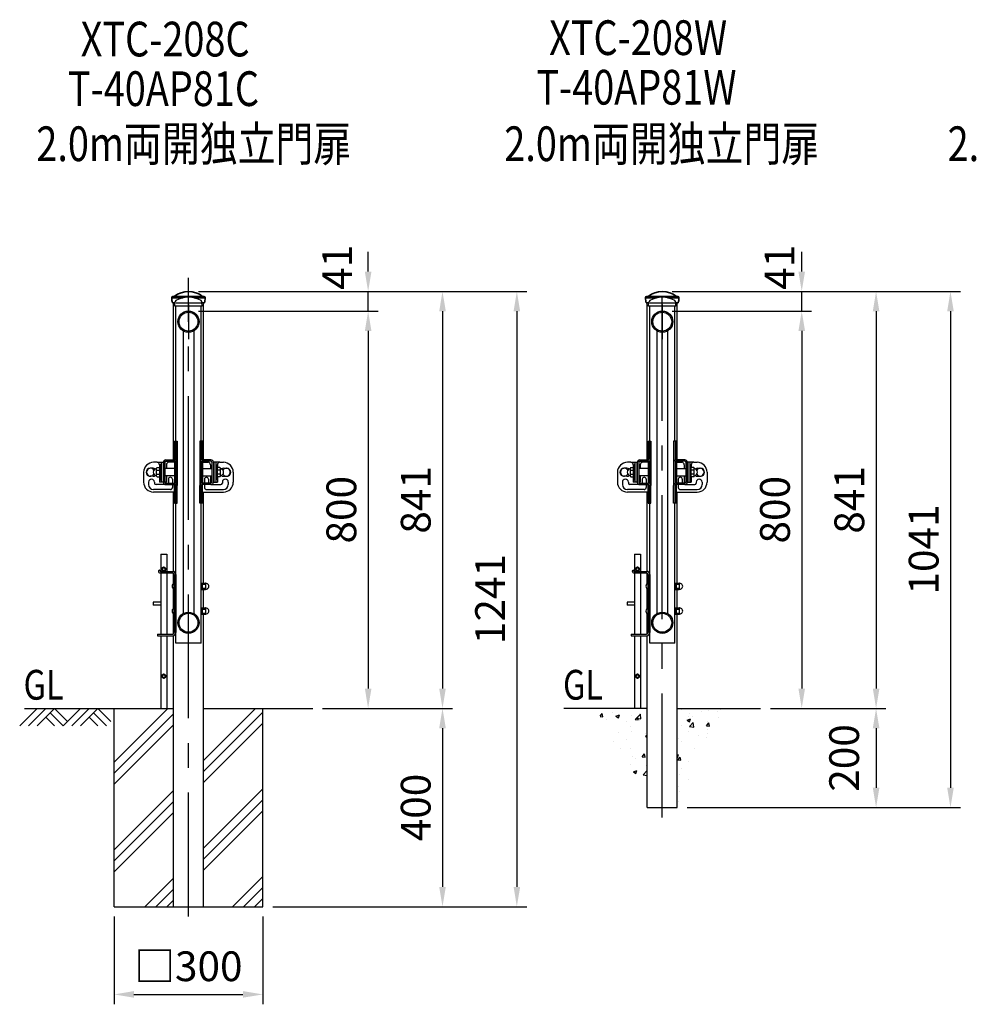
# Model space of a CAD drawing. Units: millimetres. Extents: x 151 to 7380, y 104 to 5320.
# Drawn here: x 3529 to 5449, y 2542 to 4528 of the extents above; entities that cross this region are included whole.
import ezdxf

# ---------------------------------------------------------------- set-up
doc = ezdxf.new("R2010")
doc.units = ezdxf.units.MM
doc.header["$LTSCALE"] = 200
doc.header["$PDMODE"] = 33
doc.header["$PDSIZE"] = 5
doc.linetypes.add('CENTER', pattern=[2, 1.25, -0.25, 0.25, -0.25])
for name, color, linetype in [('CENTER', 3, 'CENTER'), ('HATCH', 2, 'Continuous'), ('MOJI', 6, 'Continuous'), ('SJC', 1, 'Continuous'), ('SJC2', 7, 'Continuous'), ('SUNPOU', 4, 'Continuous')]:
    doc.layers.add(name, color=color, linetype=linetype)
doc.layers.add('太線', color=7, linetype='Continuous', lineweight=35)
doc.styles.add('EXT08', font='ROMANS', dxfattribs={"width": 0.8, "bigfont": 'EXTFONT'})
doc.styles.get("Standard").update_dxf_attribs({"font": 'arial.ttf'})
doc.dimstyles.new('SJC', dxfattribs={"dimtxt": 0.18, "dimasz": 0.18, "dimexe": 0.18, "dimexo": 0.0625, "dimgap": 0.09, "dimtad": 0, "dimtih": 1, "dimtoh": 1, "dimdec": 4, "dimzin": 0, "dimdsep": 46, "dimtxsty": 'Standard', "dimcen": 0.09, "dimadec": 0, "dimazin": 0, "dimtfac": 1, "dimtdec": 4, "dimtofl": 0, "dimtmove": 0, "dimatfit": 3, "dimfxl": 1, "dimtolj": 1, "dimtzin": 0, "dimarcsym": 0})

# ---------------------------------------------------------------- blocks, each defined once
blk = doc.blocks.new('*D22')
at = {"layer": 'DEFPOINTS', "color": 0}
for p in [(3719.8, 2738.6), (4019.8, 2738.6), (4019.8, 2561.6)]:
    blk.add_point(p, dxfattribs=at)
at = {"layer": 'SUNPOU', "lineweight": -2}
for p, q in [((3719.8, 2718.6), (3719.8, 2541.6)), ((4019.8, 2718.6), (4019.8, 2541.6)), ((3759.8, 2561.6), (3979.8, 2561.6))]:
    blk.add_line(p, q, dxfattribs=at)
at = {"layer": 'SUNPOU'}
for points in [[(3759.8, 2568.3), (3759.8, 2555), (3719.8, 2561.6)], [(3979.8, 2555), (3979.8, 2568.3), (4019.8, 2561.6)]]:
    blk.add_solid(points, dxfattribs=at)
at = {"layer": 'SUNPOU', "insert": (3869.8, 2618.4), "char_height": 60, "attachment_point": 5, "style": 'EXT08'}
blk.add_mtext('\\A1;□300', dxfattribs=at)
blk = doc.blocks.new('B0070019')
at = {"layer": 'HATCH'}
for p, q in [((-157.5, -35), (-122.5, 0)), ((-140, -35), (-105, 0)), ((-122.5, -35), (-87.5, 0)), ((-61.25, -26.25), (-87.5, 0)), ((-70, -35), (-35, 0)), ((-52.5, -35), (-17.5, 0)), ((-35, -35), (0, 0)), ((26.25, -26.25), (0, 0)), ((-87.5, -35), (-105, -17.5)), ((-70, -35), (-96.25, -8.75)), ((0, -35), (-17.5, -17.5)), ((17.5, -35), (-8.75, -8.75))]:
    blk.add_line(p, q, dxfattribs=at)
blk = doc.blocks.new('*D23')
at = {"layer": 'DEFPOINTS', "color": 0}
for p in [(3869.8, 3939.9), (4120.4, 3138.6), (4232.2, 3138.6)]:
    blk.add_point(p, dxfattribs=at)
at = {"layer": 'SUNPOU', "color": 0, "lineweight": -2}
for p, q in [((3889.8, 3939.9), (4252.2, 3939.9)), ((4232.2, 3899.9), (4232.2, 3178.6)), ((4140.4, 3138.6), (4252.2, 3138.6))]:
    blk.add_line(p, q, dxfattribs=at)
at = {"layer": 'SUNPOU', "color": 0}
for points in [[(4238.9, 3899.9), (4225.6, 3899.9), (4232.2, 3939.9)], [(4225.6, 3178.6), (4238.9, 3178.6), (4232.2, 3138.6)]]:
    blk.add_solid(points, dxfattribs=at)
at = {"layer": 'SUNPOU', "color": 0, "insert": (4178.2, 3539.3), "char_height": 60, "attachment_point": 5, "rotation": 90, "style": 'EXT08'}
blk.add_mtext('\\A1;800', dxfattribs=at)
blk = doc.blocks.new('*D24')
at = {"layer": 'DEFPOINTS', "color": 0}
for p in [(4120.4, 3138.6), (4019.8, 2738.6), (4382.2, 2738.6)]:
    blk.add_point(p, dxfattribs=at)
at = {"layer": 'SUNPOU', "color": 0, "lineweight": -2}
for p, q in [((4382.2, 3098.6), (4382.2, 2778.6)), ((4039.8, 2738.6), (4402.2, 2738.6))]:
    blk.add_line(p, q, dxfattribs=at)
at = {"layer": 'SUNPOU', "color": 0}
for points in [[(4388.9, 3098.6), (4375.6, 3098.6), (4382.2, 3138.6)], [(4375.6, 2778.6), (4388.9, 2778.6), (4382.2, 2738.6)]]:
    blk.add_solid(points, dxfattribs=at)
at = {"layer": 'SUNPOU', "color": 0, "insert": (4328.2, 2938.6), "char_height": 60, "attachment_point": 5, "rotation": 90, "style": 'EXT08'}
blk.add_mtext('\\A1;400', dxfattribs=at)
blk = doc.blocks.new('*D25')
at = {"layer": 'DEFPOINTS', "color": 0}
for p in [(3869.8, 3979.6), (4019.8, 2738.6), (4532.2, 2738.6)]:
    blk.add_point(p, dxfattribs=at)
at = {"layer": 'SUNPOU', "color": 0, "lineweight": -2}
for p, q in [((3889.8, 3979.6), (4552.2, 3979.6)), ((4532.2, 3939.6), (4532.2, 2778.6)), ((4039.8, 2738.6), (4552.2, 2738.6))]:
    blk.add_line(p, q, dxfattribs=at)
at = {"layer": 'SUNPOU', "color": 0}
for points in [[(4538.9, 3939.6), (4525.6, 3939.6), (4532.2, 3979.6)], [(4525.6, 2778.6), (4538.9, 2778.6), (4532.2, 2738.6)]]:
    blk.add_solid(points, dxfattribs=at)
at = {"layer": 'SUNPOU', "color": 0, "insert": (4478.2, 3359.1), "char_height": 60, "attachment_point": 5, "rotation": 90, "style": 'EXT08'}
blk.add_mtext('\\A1;1241', dxfattribs=at)
blk = doc.blocks.new('*D26')
at = {"layer": 'DEFPOINTS', "color": 0}
for p in [(4825.5, 3939.9), (5024, 3138.6), (5106.8, 3138.6)]:
    blk.add_point(p, dxfattribs=at)
at = {"layer": 'SUNPOU', "color": 0, "lineweight": -2}
for p, q in [((4845.5, 3939.9), (5126.8, 3939.9)), ((5106.8, 3899.9), (5106.8, 3178.6)), ((5044, 3138.6), (5126.8, 3138.6))]:
    blk.add_line(p, q, dxfattribs=at)
at = {"layer": 'SUNPOU', "color": 0}
for points in [[(5113.5, 3899.9), (5100.2, 3899.9), (5106.8, 3939.9)], [(5100.2, 3178.6), (5113.5, 3178.6), (5106.8, 3138.6)]]:
    blk.add_solid(points, dxfattribs=at)
at = {"layer": 'SUNPOU', "color": 0, "insert": (5052.8, 3539.3), "char_height": 60, "attachment_point": 5, "rotation": 90, "style": 'EXT08'}
blk.add_mtext('\\A1;800', dxfattribs=at)
blk = doc.blocks.new('*D27')
at = {"layer": 'DEFPOINTS', "color": 0}
for p in [(5024, 3138.6), (4855.8, 2938.6), (5256.8, 2938.6)]:
    blk.add_point(p, dxfattribs=at)
at = {"layer": 'SUNPOU', "color": 0, "lineweight": -2}
for p, q in [((5256.8, 3098.6), (5256.8, 2978.6)), ((4875.8, 2938.6), (5276.8, 2938.6))]:
    blk.add_line(p, q, dxfattribs=at)
at = {"layer": 'SUNPOU', "color": 0}
for points in [[(5263.5, 3098.6), (5250.2, 3098.6), (5256.8, 3138.6)], [(5250.2, 2978.6), (5263.5, 2978.6), (5256.8, 2938.6)]]:
    blk.add_solid(points, dxfattribs=at)
at = {"layer": 'SUNPOU', "color": 0, "insert": (5192.4, 3038.6), "char_height": 60, "attachment_point": 5, "rotation": 90, "style": 'EXT08'}
blk.add_mtext('\\A1;200', dxfattribs=at)
blk = doc.blocks.new('*D28')
at = {"layer": 'DEFPOINTS', "color": 0}
for p in [(4825.5, 3979.6), (4855.8, 2938.6), (5406.8, 2938.6)]:
    blk.add_point(p, dxfattribs=at)
at = {"layer": 'SUNPOU', "color": 0, "lineweight": -2}
for p, q in [((4845.5, 3979.6), (5426.8, 3979.6)), ((5406.8, 3939.6), (5406.8, 2978.6)), ((4875.8, 2938.6), (5426.8, 2938.6))]:
    blk.add_line(p, q, dxfattribs=at)
at = {"layer": 'SUNPOU', "color": 0}
for points in [[(5413.5, 3939.6), (5400.2, 3939.6), (5406.8, 3979.6)], [(5400.2, 2978.6), (5413.5, 2978.6), (5406.8, 2938.6)]]:
    blk.add_solid(points, dxfattribs=at)
at = {"layer": 'SUNPOU', "color": 0, "insert": (5352.8, 3459.1), "char_height": 60, "attachment_point": 5, "rotation": 90, "style": 'EXT08'}
blk.add_mtext('\\A1;1041', dxfattribs=at)
blk = doc.blocks.new('*D32')
at = {"layer": 'DEFPOINTS', "color": 0}
for p in [(3869.8, 3979.6), (4120.4, 3138.6), (4382.2, 3138.6)]:
    blk.add_point(p, dxfattribs=at)
at = {"layer": 'SUNPOU', "color": 0, "lineweight": -2}
for p, q in [((3889.8, 3979.6), (4402.2, 3979.6)), ((4382.2, 3939.6), (4382.2, 3178.6)), ((4140.4, 3138.6), (4402.2, 3138.6))]:
    blk.add_line(p, q, dxfattribs=at)
at = {"layer": 'SUNPOU', "color": 0}
for points in [[(4388.9, 3939.6), (4375.6, 3939.6), (4382.2, 3979.6)], [(4375.6, 3178.6), (4388.9, 3178.6), (4382.2, 3138.6)]]:
    blk.add_solid(points, dxfattribs=at)
at = {"layer": 'SUNPOU', "color": 0, "insert": (4328.2, 3559.1), "char_height": 60, "attachment_point": 5, "rotation": 90, "style": 'EXT08'}
blk.add_mtext('\\A1;841', dxfattribs=at)
blk = doc.blocks.new('*D35')
at = {"layer": 'DEFPOINTS', "color": 0}
for p in [(3869.8, 3979.6), (4232.2, 3979.6), (3869.8, 3939.9)]:
    blk.add_point(p, dxfattribs=at)
at = {"layer": 'SUNPOU', "color": 0, "lineweight": -2}
for p, q in [((4232.2, 4019.6), (4232.2, 4059.6)), ((3889.8, 3979.6), (4252.2, 3979.6)), ((4232.2, 3939.9), (4232.2, 3979.6)), ((3889.8, 3939.9), (4252.2, 3939.9)), ((4232.2, 3899.9), (4232.2, 3859.9))]:
    blk.add_line(p, q, dxfattribs=at)
at = {"layer": 'SUNPOU', "color": 0}
for points in [[(4225.6, 4019.6), (4238.9, 4019.6), (4232.2, 3979.6)], [(4238.9, 3899.9), (4225.6, 3899.9), (4232.2, 3939.9)]]:
    blk.add_solid(points, dxfattribs=at)
at = {"layer": 'SUNPOU', "color": 0, "insert": (4169.8, 4028.2), "char_height": 60, "attachment_point": 5, "rotation": 90, "style": 'EXT08'}
blk.add_mtext('\\A1;41', dxfattribs=at)
blk = doc.blocks.new('*D36')
at = {"layer": 'DEFPOINTS', "color": 0}
for p in [(4825.5, 3979.6), (5076.1, 3138.6), (5256.8, 3138.6)]:
    blk.add_point(p, dxfattribs=at)
at = {"layer": 'SUNPOU', "color": 0, "lineweight": -2}
for p, q in [((4845.5, 3979.6), (5276.8, 3979.6)), ((5256.8, 3939.6), (5256.8, 3178.6)), ((5096.1, 3138.6), (5276.8, 3138.6))]:
    blk.add_line(p, q, dxfattribs=at)
at = {"layer": 'SUNPOU', "color": 0}
for points in [[(5263.5, 3939.6), (5250.2, 3939.6), (5256.8, 3979.6)], [(5250.2, 3178.6), (5263.5, 3178.6), (5256.8, 3138.6)]]:
    blk.add_solid(points, dxfattribs=at)
at = {"layer": 'SUNPOU', "color": 0, "insert": (5202.8, 3559.1), "char_height": 60, "attachment_point": 5, "rotation": 90, "style": 'EXT08'}
blk.add_mtext('\\A1;841', dxfattribs=at)
blk = doc.blocks.new('*D37')
at = {"layer": 'DEFPOINTS', "color": 0}
for p in [(4825.5, 3979.6), (5106.8, 3979.6), (4825.5, 3939.9)]:
    blk.add_point(p, dxfattribs=at)
at = {"layer": 'SUNPOU', "color": 0, "lineweight": -2}
for p, q in [((5106.8, 4019.6), (5106.8, 4059.6)), ((4845.5, 3979.6), (5126.8, 3979.6)), ((5106.8, 3939.9), (5106.8, 3979.6)), ((4845.5, 3939.9), (5126.8, 3939.9)), ((5106.8, 3899.9), (5106.8, 3859.9))]:
    blk.add_line(p, q, dxfattribs=at)
at = {"layer": 'SUNPOU', "color": 0}
for points in [[(5100.2, 4019.6), (5113.5, 4019.6), (5106.8, 3979.6)], [(5113.5, 3899.9), (5100.2, 3899.9), (5106.8, 3939.9)]]:
    blk.add_solid(points, dxfattribs=at)
at = {"layer": 'SUNPOU', "color": 0, "insert": (5061.8, 4028.2), "char_height": 60, "attachment_point": 5, "rotation": 90, "style": 'EXT08'}
blk.add_mtext('\\A1;41', dxfattribs=at)

msp = doc.modelspace()

# ---------------------------------------------------------------- hatches: boundary and pattern name
at = {"layer": 'HATCH'}
h = msp.add_hatch(dxfattribs=at)
h.set_pattern_fill('PLAST', color=256, scale=500, angle=45, style=0)
h.set_pattern_definition([(45, (9e-13, 503.39), (-88.3883, 88.3883), []), (45, (-11.05, 514.44), (-88.3883, 88.3883), []), (45, (-22.1, 525.48), (-88.3883, 88.3883), [])])
h.paths.add_polyline_path([(3900.025, 3138.6), (3900.025, 2738.6), (4019.775, 2738.6), (4019.775, 3138.6)])
h.paths.add_polyline_path([(3839.525, 2738.6), (3839.525, 3138.6), (3719.775, 3138.6), (3719.775, 2738.6)])
h = msp.add_hatch(dxfattribs=at)
h.set_pattern_fill('AR-CONC', color=256, scale=10, style=0)
h.set_pattern_definition([(50, (275.176, 327.16), (71.726, -6.2752), [7.5, -82.5]), (355, (275.176, 327.16), (-13.8751, 75.2192), [6, -66]), (100.4514, (281.15, 326.636), (57.8509, 68.94395), [6.374, -70.1142]), (46.1842, (275.18, 347.16), (106.7241, -16.5519), [11.25, -123.75]), (96.6356, (284.07, 345.78), (93.4663, 97.4118), [9.561, -105.1713]), (351.1842, (275.18, 347.16), (93.4662, 97.4119), [9, -99]), (21, (285.176, 342.16), (59.6907, -40.2619), [7.5, -82.5]), (326, (285.176, 342.16), (24.3315, 72.515), [6, -66]), (71.4514, (290.15, 338.804), (84.0223, 32.25305), [6.374, -70.1142]), (37.5, (275.176, 327.16), (1.21599, 33.28939), [0, -65.2, 0, -67, 0, -66.25]), (7.5, (275.176, 327.16), (26.30695, 39.44117), [0, -38.2, 0, -63.7, 0, -25.25]), (327.5, (252.876, 327.16), (53.38224, -2.25549), [0, -25, 0, -78, 0, -103.5]), (317.5, (242.876, 327.16), (58.3186, 10.0105), [0, -32.5, 0, -51.8, 0, -73.5])])
h.paths.add_polyline_path([(4795.26, 3138.6), (4691.926, 3138.6), (4795.26, 2938.6)])
h.paths.add_polyline_path([(4957.041, 3138.6), (4855.76, 3138.6), (4855.76, 2938.6)])

# ---------------------------------------------------------------- linework, layer by layer
at = {"layer": 'CENTER'}
for p, q in [((3869.775, 2718.6), (3869.775, 4007.378)), ((4825.51, 2918.6), (4825.51, 4007.378)), ((3869.775, 3953.6), (3869.775, 3883.6)), ((4825.51, 3953.6), (4825.51, 3883.6))]:
    msp.add_line(p, q, dxfattribs=at)
at = {"layer": 'MOJI'}
for p, q in [((3819.875, 3423.641), (3816.375, 3421.621)), ((3816.375, 3421.621), (3816.375, 3417.579)), ((3819.875, 3415.559), (3816.375, 3417.579)), ((3819.875, 3423.641), (3823.375, 3421.621)), ((3819.875, 3415.559), (3823.375, 3417.579)), ((3823.375, 3421.621), (3823.375, 3417.579)), ((4775.61, 3423.641), (4772.11, 3421.621)), ((4772.11, 3421.621), (4772.11, 3417.579)), ((4775.61, 3415.559), (4772.11, 3417.579)), ((4775.61, 3423.641), (4779.11, 3421.621)), ((4775.61, 3415.559), (4779.11, 3417.579)), ((4779.11, 3421.621), (4779.11, 3417.579)), ((3841.175, 3377.95), (3841.175, 3391.95)), ((3895.175, 3391.45), (3903.875, 3391.45)), ((3895.175, 3378.45), (3895.175, 3391.45)), ((3895.175, 3378.45), (3903.875, 3378.45)), ((3896.775, 3378.45), (3896.775, 3391.45)), ((3898.375, 3378.45), (3898.375, 3391.45)), ((3898.375, 3388.95), (3904.875, 3388.95)), ((3898.375, 3380.95), (3904.875, 3380.95)), ((3904.875, 3379.2), (3904.875, 3390.7)), ((4796.91, 3377.95), (4796.91, 3391.95)), ((4850.91, 3391.45), (4859.61, 3391.45)), ((4850.91, 3378.45), (4850.91, 3391.45)), ((4850.91, 3378.45), (4859.61, 3378.45)), ((4852.51, 3378.45), (4852.51, 3391.45)), ((4854.11, 3378.45), (4854.11, 3391.45)), ((4854.11, 3388.95), (4860.61, 3388.95)), ((4854.11, 3380.95), (4860.61, 3380.95)), ((4860.61, 3379.2), (4860.61, 3390.7)), ((3841.175, 3327.95), (3841.175, 3341.95)), ((3895.175, 3341.45), (3903.875, 3341.45)), ((3895.175, 3328.45), (3895.175, 3341.45)), ((3896.775, 3328.45), (3896.775, 3341.45)), ((3898.375, 3328.45), (3898.375, 3341.45)), ((3898.375, 3338.95), (3904.875, 3338.95)), ((3904.875, 3329.2), (3904.875, 3340.7)), ((4796.91, 3327.95), (4796.91, 3341.95)), ((4850.91, 3341.45), (4859.61, 3341.45)), ((4850.91, 3328.45), (4850.91, 3341.45)), ((4852.51, 3328.45), (4852.51, 3341.45)), ((4854.11, 3328.45), (4854.11, 3341.45)), ((4854.11, 3338.95), (4860.61, 3338.95)), ((4860.61, 3329.2), (4860.61, 3340.7)), ((3895.175, 3328.45), (3903.875, 3328.45)), ((3898.375, 3330.95), (3904.875, 3330.95)), ((4850.91, 3328.45), (4859.61, 3328.45)), ((4854.11, 3330.95), (4860.61, 3330.95)), ((3819.875, 3207.641), (3816.375, 3205.621)), ((3816.375, 3205.621), (3816.375, 3201.579)), ((3819.875, 3199.559), (3816.375, 3201.579)), ((3819.875, 3207.641), (3823.375, 3205.621)), ((3819.875, 3199.559), (3823.375, 3201.579)), ((3823.375, 3205.621), (3823.375, 3201.579)), ((4775.61, 3207.641), (4772.11, 3205.621)), ((4772.11, 3205.621), (4772.11, 3201.579)), ((4775.61, 3199.559), (4772.11, 3201.579)), ((4775.61, 3207.641), (4779.11, 3205.621)), ((4775.61, 3199.559), (4779.11, 3201.579)), ((4779.11, 3205.621), (4779.11, 3201.579))]:
    msp.add_line(p, q, dxfattribs=at)
for centre in [(3819.875, 3419.6), (4775.61, 3419.6), (3819.875, 3203.6), (4775.61, 3203.6)]:
    msp.add_circle(centre, 2.8, dxfattribs=at)
for centre, radius, start, end in [((3819.875, 3419.6), 4, 151.044976, 208.955024), ((3819.875, 3419.6), 3.8, 157.080458, 202.919542), ((3819.875, 3419.6), 4, 91.044976, 148.955024), ((3819.875, 3419.6), 4, 211.044976, 268.955024), ((3819.875, 3419.6), 3.8, 97.080458, 142.919542), ((3819.875, 3419.6), 3.8, 217.080458, 262.919542), ((3819.875, 3419.6), 4, 31.044976, 88.955024), ((3819.875, 3419.6), 4, 271.044976, 328.955024), ((3819.875, 3419.6), 3.8, 37.080458, 82.919542), ((3819.875, 3419.6), 3.8, 277.080458, 322.919542), ((3819.875, 3419.6), 4, 331.044976, 28.955024), ((3819.875, 3419.6), 3.8, 337.080458, 22.919542), ((4775.61, 3419.6), 4, 151.044976, 208.955024), ((4775.61, 3419.6), 3.8, 157.080458, 202.919542), ((4775.61, 3419.6), 4, 91.044976, 148.955024), ((4775.61, 3419.6), 4, 211.044976, 268.955024), ((4775.61, 3419.6), 3.8, 97.080458, 142.919542), ((4775.61, 3419.6), 3.8, 217.080458, 262.919542), ((4775.61, 3419.6), 4, 31.044976, 88.955024), ((4775.61, 3419.6), 4, 271.044976, 328.955024), ((4775.61, 3419.6), 3.8, 37.080458, 82.919542), ((4775.61, 3419.6), 3.8, 277.080458, 322.919542), ((4775.61, 3419.6), 4, 331.044976, 28.955024), ((4775.61, 3419.6), 3.8, 337.080458, 22.919542), ((3844.819, 3384.95), 7.891, 117.496288, 242.503712), ((3903.875, 3390.45), 1, 0, 90), ((3903.875, 3379.45), 1, 270, 0), ((3905.198, 3384.95), 5.759, 266.789392, 93.210608), ((4800.553, 3384.95), 7.891, 117.496288, 242.503712), ((4859.61, 3390.45), 1, 0, 90), ((4859.61, 3379.45), 1, 270, 0), ((4860.932, 3384.95), 5.759, 266.789392, 93.210608), ((3844.819, 3334.95), 7.891, 117.496288, 242.503712), ((3903.875, 3340.45), 1, 0, 90), ((3905.198, 3334.95), 5.759, 266.789392, 93.210608), ((4800.553, 3334.95), 7.891, 117.496288, 242.503712), ((4859.61, 3340.45), 1, 0, 90), ((4860.932, 3334.95), 5.759, 266.789392, 93.210608), ((3903.875, 3329.45), 1, 270, 0), ((4859.61, 3329.45), 1, 270, 0), ((3819.875, 3203.6), 4, 151.044976, 208.955024), ((3819.875, 3203.6), 3.8, 157.080458, 202.919542), ((3819.875, 3203.6), 4, 91.044976, 148.955024), ((3819.875, 3203.6), 4, 211.044976, 268.955024), ((3819.875, 3203.6), 3.8, 97.080458, 142.919542), ((3819.875, 3203.6), 3.8, 217.080458, 262.919542), ((3819.875, 3203.6), 4, 31.044976, 88.955024), ((3819.875, 3203.6), 4, 271.044976, 328.955024), ((3819.875, 3203.6), 3.8, 37.080458, 82.919542), ((3819.875, 3203.6), 3.8, 277.080458, 322.919542), ((3819.875, 3203.6), 4, 331.044976, 28.955024), ((3819.875, 3203.6), 3.8, 337.080458, 22.919542), ((4775.61, 3203.6), 4, 151.044976, 208.955024), ((4775.61, 3203.6), 3.8, 157.080458, 202.919542), ((4775.61, 3203.6), 4, 91.044976, 148.955024), ((4775.61, 3203.6), 4, 211.044976, 268.955024), ((4775.61, 3203.6), 3.8, 97.080458, 142.919542), ((4775.61, 3203.6), 3.8, 217.080458, 262.919542), ((4775.61, 3203.6), 4, 31.044976, 88.955024), ((4775.61, 3203.6), 4, 271.044976, 328.955024), ((4775.61, 3203.6), 3.8, 37.080458, 82.919542), ((4775.61, 3203.6), 3.8, 277.080458, 322.919542), ((4775.61, 3203.6), 4, 331.044976, 28.955024), ((4775.61, 3203.6), 3.8, 337.080458, 22.919542)]:
    msp.add_arc(centre, radius, start, end, dxfattribs=at)
at = {"layer": 'SJC'}
for p, q in [((3839.525, 3639.95), (3839.525, 3956.6)), ((3900.025, 3639.95), (3900.025, 3956.6)), ((4795.26, 3639.95), (4795.26, 3956.6)), ((4855.76, 3639.95), (4855.76, 3956.6)), ((3844.38, 3677.45), (3844.38, 3949.95)), ((3895.18, 3677.45), (3895.18, 3949.95)), ((4800.114, 3677.45), (4800.114, 3949.95)), ((4850.914, 3677.45), (4850.914, 3949.95)), ((3858.93, 3900.212), (3858.93, 3329.687)), ((3880.63, 3900.212), (3880.63, 3329.687)), ((4814.664, 3900.212), (4814.664, 3329.687)), ((4836.364, 3900.212), (4836.364, 3329.687)), ((3841.375, 3677.45), (3846.788, 3677.45)), ((3841.375, 3677.45), (3841.375, 3639.95)), ((3844.077, 3677.45), (3844.077, 3641.95)), ((3846.788, 3677.45), (3846.788, 3641.95)), ((3892.763, 3677.45), (3892.763, 3641.95)), ((3898.175, 3677.45), (3892.763, 3677.45)), ((3895.473, 3677.45), (3895.473, 3641.95)), ((3898.175, 3677.45), (3898.175, 3639.95)), ((4797.11, 3677.45), (4802.522, 3677.45)), ((4797.11, 3677.45), (4797.11, 3639.95)), ((4799.811, 3677.45), (4799.811, 3641.95)), ((4802.522, 3677.45), (4802.522, 3641.95)), ((4848.497, 3677.45), (4848.497, 3641.95)), ((4853.91, 3677.45), (4848.497, 3677.45)), ((4851.208, 3677.45), (4851.208, 3641.95)), ((4853.91, 3677.45), (4853.91, 3639.95)), ((3806.375, 3634.95), (3799.375, 3634.95)), ((3806.375, 3634.95), (3818.475, 3634.95)), ((3814.475, 3634.95), (3814.475, 3594.95)), ((3818.475, 3634.95), (3818.475, 3594.95)), ((3819.375, 3634.95), (3819.375, 3594.95)), ((3822.375, 3634.95), (3822.375, 3594.95)), ((3824.375, 3639.95), (3842.077, 3639.95)), ((3824.375, 3636.95), (3841.788, 3636.95)), ((3841.375, 3634.95), (3830.375, 3634.95)), ((3841.375, 3636.95), (3841.375, 3592.95)), ((3844.077, 3637.505), (3844.077, 3592.395)), ((3846.788, 3641.951), (3846.788, 3587.949)), ((3892.763, 3641.951), (3892.763, 3587.949)), ((3895.473, 3637.505), (3895.473, 3592.395)), ((3915.175, 3639.95), (3897.473, 3639.95)), ((3915.175, 3636.95), (3897.763, 3636.95)), ((3898.175, 3636.95), (3898.175, 3592.95)), ((3898.175, 3634.95), (3909.175, 3634.95)), ((3917.175, 3634.95), (3917.175, 3594.95)), ((3920.175, 3634.95), (3920.175, 3594.95)), ((3933.175, 3634.95), (3921.075, 3634.95)), ((3921.075, 3634.95), (3921.075, 3594.95)), ((3925.075, 3634.95), (3925.075, 3594.95)), ((3933.175, 3634.95), (3940.175, 3634.95)), ((4762.11, 3634.95), (4755.11, 3634.95)), ((4762.11, 3634.95), (4774.21, 3634.95)), ((4770.21, 3634.95), (4770.21, 3594.95)), ((4774.21, 3634.95), (4774.21, 3594.95)), ((4775.11, 3634.95), (4775.11, 3594.95)), ((4778.11, 3634.95), (4778.11, 3594.95)), ((4780.11, 3639.95), (4797.811, 3639.95)), ((4780.11, 3636.95), (4797.522, 3636.95)), ((4797.11, 3634.95), (4786.11, 3634.95)), ((4797.11, 3636.95), (4797.11, 3592.95)), ((4799.811, 3637.505), (4799.811, 3592.395)), ((4802.522, 3641.951), (4802.522, 3587.949)), ((4848.497, 3641.951), (4848.497, 3587.949)), ((4851.208, 3637.505), (4851.208, 3592.395)), ((4870.91, 3639.95), (4853.208, 3639.95)), ((4870.91, 3636.95), (4853.497, 3636.95)), ((4853.91, 3636.95), (4853.91, 3592.95)), ((4853.91, 3634.95), (4864.91, 3634.95)), ((4872.91, 3634.95), (4872.91, 3594.95)), ((4875.91, 3634.95), (4875.91, 3594.95)), ((4888.91, 3634.95), (4876.81, 3634.95)), ((4876.81, 3634.95), (4876.81, 3594.95)), ((4880.81, 3634.95), (4880.81, 3594.95)), ((4888.91, 3634.95), (4895.91, 3634.95)), ((3779.375, 3614.95), (3779.375, 3594.95)), ((3784.375, 3614.95), (3784.375, 3614.95)), ((3798.375, 3622.95), (3792.375, 3622.95)), ((3811.375, 3629.95), (3811.375, 3624.19)), ((3825.375, 3629.95), (3825.375, 3622.45)), ((3914.175, 3629.95), (3914.175, 3622.45)), ((3928.175, 3629.95), (3928.175, 3624.19)), ((3941.175, 3622.95), (3947.175, 3622.95)), ((3955.175, 3614.95), (3955.175, 3614.95)), ((3960.175, 3614.95), (3960.175, 3594.95)), ((4735.11, 3614.95), (4735.11, 3594.95)), ((4740.11, 3614.95), (4740.11, 3614.95)), ((4754.11, 3622.95), (4748.11, 3622.95)), ((4767.11, 3629.95), (4767.11, 3624.19)), ((4781.11, 3629.95), (4781.11, 3622.45)), ((4869.91, 3629.95), (4869.91, 3622.45)), ((4883.91, 3629.95), (4883.91, 3624.19)), ((4896.91, 3622.95), (4902.91, 3622.95)), ((4910.91, 3614.95), (4910.91, 3614.95)), ((4915.91, 3614.95), (4915.91, 3594.95)), ((3789.375, 3594.95), (3789.375, 3589.95)), ((3798.375, 3606.95), (3792.375, 3606.95)), ((3801.375, 3594.95), (3801.375, 3592.95)), ((3811.375, 3605.71), (3811.375, 3594.95)), ((3819.375, 3594.95), (3811.375, 3594.95)), ((3825.375, 3594.95), (3822.375, 3594.95)), ((3825.375, 3607.45), (3825.375, 3594.95)), ((3829.375, 3600.95), (3829.375, 3592.95)), ((3833.375, 3604.95), (3833.375, 3604.95)), ((3837.375, 3600.95), (3837.375, 3592.95)), ((3902.175, 3600.95), (3902.175, 3592.95)), ((3906.175, 3604.95), (3906.175, 3604.95)), ((3910.175, 3600.95), (3910.175, 3592.95)), ((3914.175, 3607.45), (3914.175, 3594.95)), ((3914.175, 3594.95), (3917.175, 3594.95)), ((3920.175, 3594.95), (3928.175, 3594.95)), ((3928.175, 3605.71), (3928.175, 3594.95)), ((3938.175, 3594.95), (3938.175, 3592.95)), ((3941.175, 3606.95), (3947.175, 3606.95)), ((3950.175, 3594.95), (3950.175, 3589.95)), ((4745.11, 3594.95), (4745.11, 3589.95)), ((4754.11, 3606.95), (4748.11, 3606.95)), ((4757.11, 3594.95), (4757.11, 3592.95)), ((4767.11, 3605.71), (4767.11, 3594.95)), ((4775.11, 3594.95), (4767.11, 3594.95)), ((4781.11, 3594.95), (4778.11, 3594.95)), ((4781.11, 3607.45), (4781.11, 3594.95)), ((4785.11, 3600.95), (4785.11, 3592.95)), ((4789.11, 3604.95), (4789.11, 3604.95)), ((4793.11, 3600.95), (4793.11, 3592.95)), ((4857.91, 3600.95), (4857.91, 3592.95)), ((4861.91, 3604.95), (4861.91, 3604.95)), ((4865.91, 3600.95), (4865.91, 3592.95)), ((4869.91, 3607.45), (4869.91, 3594.95)), ((4869.91, 3594.95), (4872.91, 3594.95)), ((4875.91, 3594.95), (4883.91, 3594.95)), ((4883.91, 3605.71), (4883.91, 3594.95)), ((4893.91, 3594.95), (4893.91, 3592.95)), ((4896.91, 3606.95), (4902.91, 3606.95)), ((4905.91, 3594.95), (4905.91, 3589.95)), ((3833.375, 3579.95), (3799.375, 3579.95)), ((3824.375, 3589.95), (3804.375, 3589.95)), ((3824.375, 3592.95), (3841.788, 3592.95)), ((3824.375, 3589.95), (3842.077, 3589.95)), ((3837.375, 3589.95), (3837.375, 3583.95)), ((3841.375, 3552.45), (3841.375, 3589.95)), ((3844.077, 3552.45), (3844.077, 3587.95)), ((3846.788, 3552.45), (3846.788, 3587.95)), ((3892.763, 3552.45), (3892.763, 3587.95)), ((3895.473, 3552.45), (3895.473, 3587.95)), ((3915.175, 3589.95), (3897.473, 3589.95)), ((3915.175, 3592.95), (3897.763, 3592.95)), ((3898.175, 3552.45), (3898.175, 3589.95)), ((3902.175, 3589.95), (3902.175, 3583.95)), ((3906.175, 3579.95), (3940.175, 3579.95)), ((3915.175, 3589.95), (3935.175, 3589.95)), ((4789.11, 3579.95), (4755.11, 3579.95)), ((4780.11, 3589.95), (4760.11, 3589.95)), ((4780.11, 3592.95), (4797.522, 3592.95)), ((4780.11, 3589.95), (4797.811, 3589.95)), ((4793.11, 3589.95), (4793.11, 3583.95)), ((4797.11, 3552.45), (4797.11, 3589.95)), ((4799.811, 3552.45), (4799.811, 3587.95)), ((4802.522, 3552.45), (4802.522, 3587.95)), ((4848.497, 3552.45), (4848.497, 3587.95)), ((4851.208, 3552.45), (4851.208, 3587.95)), ((4870.91, 3589.95), (4853.208, 3589.95)), ((4870.91, 3592.95), (4853.497, 3592.95)), ((4853.91, 3552.45), (4853.91, 3589.95)), ((4857.91, 3589.95), (4857.91, 3583.95)), ((4861.91, 3579.95), (4895.91, 3579.95)), ((4870.91, 3589.95), (4890.91, 3589.95)), ((3841.375, 3574.95), (3799.375, 3574.95)), ((3839.525, 3414.759), (3839.525, 3574.95)), ((3898.175, 3574.95), (3940.175, 3574.95)), ((3900.025, 3391.45), (3900.025, 3574.95)), ((4797.11, 3574.95), (4755.11, 3574.95)), ((4795.26, 3414.759), (4795.26, 3574.95)), ((4853.91, 3574.95), (4895.91, 3574.95)), ((4855.76, 3391.45), (4855.76, 3574.95)), ((3841.375, 3552.45), (3846.788, 3552.45)), ((3844.38, 3269.95), (3844.38, 3552.45)), ((3898.175, 3552.45), (3892.763, 3552.45)), ((3895.18, 3269.95), (3895.18, 3552.45)), ((4797.11, 3552.45), (4802.522, 3552.45)), ((4800.114, 3269.95), (4800.114, 3552.45)), ((4853.91, 3552.45), (4848.497, 3552.45)), ((4850.914, 3269.95), (4850.914, 3552.45)), ((3813.875, 3449.6), (3825.875, 3449.6)), ((3813.875, 3449.6), (3813.875, 3414.95)), ((3825.875, 3449.6), (3825.875, 3414.95)), ((4769.61, 3449.6), (4781.61, 3449.6)), ((4769.61, 3449.6), (4769.61, 3414.95)), ((4781.61, 3449.6), (4781.61, 3414.95)), ((3809.09, 3415.95), (3811.59, 3417.95)), ((3812.405, 3415.62), (3811.59, 3417.95)), ((4764.824, 3415.95), (4767.324, 3417.95)), ((4768.14, 3415.62), (4767.324, 3417.95)), ((3813.29, 3411.75), (3837.975, 3411.75)), ((3813.349, 3414.95), (3837.975, 3414.95)), ((3813.875, 3411.75), (3813.875, 3288.15)), ((3825.875, 3411.75), (3825.875, 3288.15)), ((3839.525, 3390.803), (3839.525, 3411.35)), ((3841.175, 3408.55), (3841.175, 3291.35)), ((3844.375, 3408.55), (3844.375, 3291.35)), ((4769.024, 3411.75), (4793.71, 3411.75)), ((4769.084, 3414.95), (4793.71, 3414.95)), ((4769.61, 3411.75), (4769.61, 3288.15)), ((4781.61, 3411.75), (4781.61, 3288.15)), ((4795.26, 3390.803), (4795.26, 3411.35)), ((4796.91, 3408.55), (4796.91, 3291.35)), ((4800.11, 3408.55), (4800.11, 3291.35)), ((3839.525, 3340.803), (3839.525, 3379.097)), ((3900.025, 3341.45), (3900.025, 3378.45)), ((4795.26, 3340.803), (4795.26, 3379.097)), ((4855.76, 3341.45), (4855.76, 3378.45)), ((3798.875, 3352.6), (3798.875, 3346.6)), ((3813.875, 3352.6), (3798.875, 3352.6)), ((3813.875, 3346.6), (3798.875, 3346.6)), ((4754.61, 3352.6), (4754.61, 3346.6)), ((4769.61, 3352.6), (4754.61, 3352.6)), ((4769.61, 3346.6), (4754.61, 3346.6)), ((3839.525, 3288.55), (3839.525, 3329.097)), ((3900.025, 2738.6), (3900.025, 3328.45)), ((4795.26, 3288.55), (4795.26, 3329.097)), ((4855.76, 2938.6), (4855.76, 3328.45)), ((3807.375, 3288.15), (3837.975, 3288.15)), ((3807.375, 3288.15), (3807.375, 3284.95)), ((3807.375, 3284.95), (3837.975, 3284.95)), ((3813.875, 3284.95), (3813.875, 3138.6)), ((3825.875, 3284.95), (3825.875, 3138.6)), ((3839.525, 2738.6), (3839.525, 3285.141)), ((4763.11, 3288.15), (4793.71, 3288.15)), ((4763.11, 3288.15), (4763.11, 3284.95)), ((4763.11, 3284.95), (4793.71, 3284.95)), ((4769.61, 3284.95), (4769.61, 3138.6)), ((4781.61, 3284.95), (4781.61, 3138.6)), ((4795.26, 2938.6), (4795.26, 3285.141)), ((3895.18, 3269.95), (3844.38, 3269.95)), ((4850.914, 3269.95), (4800.114, 3269.95)), ((3538.848, 3138.6), (3839.525, 3138.6)), ((3719.775, 2738.6), (3719.775, 3138.6)), ((3900.025, 3138.6), (4120.37, 3138.6)), ((4019.775, 2738.6), (4019.775, 3138.6)), ((4795.26, 3138.6), (4627.048, 3138.6)), ((4855.76, 3138.6), (5023.971, 3138.6)), ((4795.26, 2938.6), (4855.76, 2938.6)), ((3719.775, 2738.6), (4019.775, 2738.6))]:
    msp.add_line(p, q, dxfattribs=at)
for centre, radius in [((3869.78, 3918.6), 21.35), ((3869.78, 3918.6), 19.05), ((4825.514, 3918.6), 21.35), ((4825.514, 3918.6), 19.05), ((3869.78, 3311.3), 21.35), ((3869.78, 3311.3), 19.05), ((4825.514, 3311.3), 21.35), ((4825.514, 3311.3), 19.05)]:
    msp.add_circle(centre, radius, dxfattribs=at)
for centre, radius, start, end in [((3799.375, 3614.95), 20, 90, 180), ((3806.375, 3629.95), 5, 0, 90), ((3824.375, 3634.95), 5, 90, 180), ((3824.375, 3634.95), 2, 90, 180), ((3830.375, 3629.95), 5, 90, 180), ((3841.788, 3641.95), 5, 270, 0), ((3842.077, 3641.95), 2, 270, 0), ((3897.763, 3641.95), 5, 180, 270), ((3897.473, 3641.95), 2, 180, 270), ((3909.175, 3629.95), 5, 0, 90), ((3915.175, 3634.95), 5, 0, 90), ((3915.175, 3634.95), 2, 0, 90), ((3933.175, 3629.95), 5, 90, 180), ((3940.175, 3614.95), 20, 0, 90), ((4755.11, 3614.95), 20, 90, 180), ((4762.11, 3629.95), 5, 0, 90), ((4780.11, 3634.95), 5, 90, 180), ((4780.11, 3634.95), 2, 90, 180), ((4786.11, 3629.95), 5, 90, 180), ((4797.522, 3641.95), 5, 270, 0), ((4797.811, 3641.95), 2, 270, 0), ((4853.497, 3641.95), 5, 180, 270), ((4853.208, 3641.95), 2, 180, 270), ((4864.91, 3629.95), 5, 0, 90), ((4870.91, 3634.95), 5, 0, 90), ((4870.91, 3634.95), 2, 0, 90), ((4888.91, 3629.95), 5, 90, 180), ((4895.91, 3614.95), 20, 0, 90), ((3792.375, 3614.95), 8, 90, 180), ((3792.375, 3614.95), 8, 180, 270), ((3793.475, 3614.95), 8, 32.01998, 327.98002), ((3798.375, 3614.95), 8, 54.864302, 90), ((3941.175, 3614.95), 8, 90, 125.135698), ((3946.075, 3614.95), 8, 212.01998, 147.98002), ((3947.175, 3614.95), 8, 0, 90), ((3947.175, 3614.95), 8, 270, 0), ((4748.11, 3614.95), 8, 90, 180), ((4748.11, 3614.95), 8, 180, 270), ((4749.21, 3614.95), 8, 32.01998, 327.98002), ((4754.11, 3614.95), 8, 54.864302, 90), ((4896.91, 3614.95), 8, 90, 125.135698), ((4901.81, 3614.95), 8, 212.01998, 147.98002), ((4902.91, 3614.95), 8, 0, 90), ((4902.91, 3614.95), 8, 270, 0), ((3799.375, 3594.95), 20, 180, 270), ((3795.375, 3594.95), 6, 0, 180), ((3798.375, 3614.95), 8, 270, 305.135698), ((3824.375, 3594.95), 5, 180, 270), ((3824.375, 3594.95), 2, 180, 270), ((3833.375, 3600.95), 4, 90, 180), ((3833.375, 3600.95), 4, 0, 90), ((3906.175, 3600.95), 4, 90, 180), ((3906.175, 3600.95), 4, 0, 90), ((3915.175, 3594.95), 2, 270, 0), ((3915.175, 3594.95), 5, 270, 0), ((3941.175, 3614.95), 8, 234.864302, 270), ((3944.175, 3594.95), 6, 0, 180), ((3940.175, 3594.95), 20, 270, 0), ((4755.11, 3594.95), 20, 180, 270), ((4751.11, 3594.95), 6, 0, 180), ((4754.11, 3614.95), 8, 270, 305.135698), ((4780.11, 3594.95), 5, 180, 270), ((4780.11, 3594.95), 2, 180, 270), ((4789.11, 3600.95), 4, 90, 180), ((4789.11, 3600.95), 4, 0, 90), ((4861.91, 3600.95), 4, 90, 180), ((4861.91, 3600.95), 4, 0, 90), ((4870.91, 3594.95), 2, 270, 0), ((4870.91, 3594.95), 5, 270, 0), ((4896.91, 3614.95), 8, 234.864302, 270), ((4899.91, 3594.95), 6, 0, 180), ((4895.91, 3594.95), 20, 270, 0), ((3799.375, 3589.95), 10, 180, 270), ((3804.375, 3592.95), 3, 180, 270), ((3833.375, 3583.95), 4, 270, 0), ((3841.788, 3587.95), 5, 0, 90), ((3842.077, 3587.95), 2, 0, 90), ((3897.763, 3587.95), 5, 90, 180), ((3897.473, 3587.95), 2, 90, 180), ((3906.175, 3583.95), 4, 180, 270), ((3935.175, 3592.95), 3, 270, 0), ((3940.175, 3589.95), 10, 270, 0), ((4755.11, 3589.95), 10, 180, 270), ((4760.11, 3592.95), 3, 180, 270), ((4789.11, 3583.95), 4, 270, 0), ((4797.522, 3587.95), 5, 0, 90), ((4797.811, 3587.95), 2, 0, 90), ((4853.497, 3587.95), 5, 90, 180), ((4853.208, 3587.95), 2, 90, 180), ((4861.91, 3583.95), 4, 180, 270), ((4890.91, 3592.95), 3, 270, 0), ((4895.91, 3589.95), 10, 270, 0), ((3813.29, 3415.95), 4.2, 180, 270), ((3813.349, 3415.95), 1, 199.290046, 270), ((3837.975, 3408.55), 6.4, 0, 90), ((3837.975, 3408.55), 3.2, 0, 90), ((4769.024, 3415.95), 4.2, 180, 270), ((4769.084, 3415.95), 1, 199.290046, 270), ((4793.71, 3408.55), 6.4, 0, 90), ((4793.71, 3408.55), 3.2, 0, 90), ((3837.975, 3291.35), 6.4, 270, 0), ((3837.975, 3291.35), 3.2, 270, 0), ((4793.71, 3291.35), 6.4, 270, 0), ((4793.71, 3291.35), 3.2, 270, 0)]:
    msp.add_arc(centre, radius, start, end, dxfattribs=at)
at = {"layer": 'SJC2'}
for p, q in [((3842.13, 3949.95), (3842.471, 3957.745)), ((3895.18, 3955.95), (3844.38, 3955.95)), ((3897.43, 3949.95), (3897.088, 3957.762)), ((4797.864, 3949.95), (4798.205, 3957.745)), ((4850.914, 3955.95), (4800.114, 3955.95)), ((4853.164, 3949.95), (4852.822, 3957.762)), ((3897.43, 3949.95), (3842.13, 3949.95)), ((4853.164, 3949.95), (4797.864, 3949.95)), ((3812.975, 3629.45), (3812.975, 3600.45)), ((3819.375, 3622.45), (3818.502, 3622.45)), ((3841.375, 3622.45), (3822.375, 3622.45)), ((3898.175, 3622.45), (3917.175, 3622.45)), ((3920.175, 3622.45), (3921.048, 3622.45)), ((3926.575, 3629.45), (3926.575, 3600.45)), ((4768.71, 3629.45), (4768.71, 3600.45)), ((4775.11, 3622.45), (4774.237, 3622.45)), ((4797.11, 3622.45), (4778.11, 3622.45)), ((4853.91, 3622.45), (4872.91, 3622.45)), ((4875.91, 3622.45), (4876.783, 3622.45)), ((4882.31, 3629.45), (4882.31, 3600.45)), ((3819.375, 3607.45), (3818.502, 3607.45)), ((3841.375, 3607.45), (3822.375, 3607.45)), ((3898.175, 3607.45), (3917.175, 3607.45)), ((3920.175, 3607.45), (3921.048, 3607.45)), ((4775.11, 3607.45), (4774.237, 3607.45)), ((4797.11, 3607.45), (4778.11, 3607.45)), ((4853.91, 3607.45), (4872.91, 3607.45)), ((4875.91, 3607.45), (4876.783, 3607.45))]:
    msp.add_line(p, q, dxfattribs=at)
at = {"layer": 'SJC2', "color": 0}
for p, q in [((3805.395, 3606.71), (3805.395, 3623.19)), ((3805.395, 3618.95), (3811.975, 3618.95)), ((3806.395, 3624.19), (3811.975, 3624.19)), ((3811.975, 3625.2), (3811.975, 3604.2)), ((3811.975, 3625.2), (3812.975, 3625.2)), ((3811.975, 3605.71), (3811.975, 3624.19)), ((3811.975, 3605.71), (3811.975, 3624.19)), ((3812.975, 3625.2), (3812.975, 3625.2)), ((3926.575, 3625.2), (3926.575, 3625.2)), ((3927.575, 3625.2), (3926.575, 3625.2)), ((3927.575, 3625.2), (3927.575, 3604.2)), ((3927.575, 3605.71), (3927.575, 3624.19)), ((3933.155, 3624.19), (3927.575, 3624.19)), ((3927.575, 3605.71), (3927.575, 3624.19)), ((3934.155, 3618.95), (3927.575, 3618.95)), ((3934.155, 3606.71), (3934.155, 3623.19)), ((4761.13, 3606.71), (4761.13, 3623.19)), ((4761.13, 3618.95), (4767.71, 3618.95)), ((4762.13, 3624.19), (4767.71, 3624.19)), ((4767.71, 3625.2), (4767.71, 3604.2)), ((4767.71, 3625.2), (4768.71, 3625.2)), ((4767.71, 3605.71), (4767.71, 3624.19)), ((4767.71, 3605.71), (4767.71, 3624.19)), ((4768.71, 3625.2), (4768.71, 3625.2)), ((4882.31, 3625.2), (4882.31, 3625.2)), ((4883.31, 3625.2), (4882.31, 3625.2)), ((4883.31, 3625.2), (4883.31, 3604.2)), ((4883.31, 3605.71), (4883.31, 3624.19)), ((4888.89, 3624.19), (4883.31, 3624.19)), ((4883.31, 3605.71), (4883.31, 3624.19)), ((4889.89, 3618.95), (4883.31, 3618.95)), ((4889.89, 3606.71), (4889.89, 3623.19)), ((3805.395, 3610.95), (3811.975, 3610.95)), ((3806.395, 3605.71), (3811.975, 3605.71)), ((3811.975, 3604.2), (3812.975, 3604.2)), ((3927.575, 3604.2), (3926.575, 3604.2)), ((3934.155, 3610.95), (3927.575, 3610.95)), ((3933.155, 3605.71), (3927.575, 3605.71)), ((4761.13, 3610.95), (4767.71, 3610.95)), ((4762.13, 3605.71), (4767.71, 3605.71)), ((4767.71, 3604.2), (4768.71, 3604.2)), ((4883.31, 3604.2), (4882.31, 3604.2)), ((4889.89, 3610.95), (4883.31, 3610.95)), ((4888.89, 3605.71), (4883.31, 3605.71))]:
    msp.add_line(p, q, dxfattribs=at)
at = {"layer": 'SJC2'}
for centre, radius, start, end in [((3846.467, 3957.57), 4, 120.592768, 177.493694), ((3869.794, 3918.116), 49.834, 59.449433, 120.593679), ((3893.091, 3957.587), 4, 2.506306, 59.450345), ((3893.091, 3957.587), 4, 2.506306, 59.450345), ((4802.201, 3957.57), 4, 120.592768, 177.493694), ((4825.528, 3918.116), 49.834, 59.449433, 120.593679), ((4848.826, 3957.587), 4, 2.506306, 59.450345), ((4848.826, 3957.587), 4, 2.506306, 59.450345), ((3814.475, 3629.45), 1.5, 90, 180), ((3925.075, 3629.45), 1.5, 0, 90), ((4770.21, 3629.45), 1.5, 90, 180), ((4880.81, 3629.45), 1.5, 0, 90), ((3814.475, 3600.45), 1.5, 180, 270), ((3925.075, 3600.45), 1.5, 270, 0), ((4770.21, 3600.45), 1.5, 180, 270), ((4880.81, 3600.45), 1.5, 270, 0)]:
    msp.add_arc(centre, radius, start, end, dxfattribs=at)
at = {"layer": 'SJC2', "color": 0}
for centre, radius, start, end in [((3806.177, 3614.95), 7.282, 96.165641, 263.834359), ((3806.395, 3623.19), 1, 90, 180), ((3933.155, 3623.19), 1, 0, 90), ((3933.373, 3614.95), 7.282, 276.165641, 83.834359), ((4761.912, 3614.95), 7.282, 96.165641, 263.834359), ((4762.13, 3623.19), 1, 90, 180), ((4888.89, 3623.19), 1, 0, 90), ((4889.108, 3614.95), 7.282, 276.165641, 83.834359), ((3806.395, 3606.71), 1, 180, 270), ((3933.155, 3606.71), 1, 270, 0), ((4762.13, 3606.71), 1, 180, 270), ((4888.89, 3606.71), 1, 270, 0)]:
    msp.add_arc(centre, radius, start, end, dxfattribs=at)
at = {"layer": '太線'}
for p, q in [((3836.025, 3966.6), (3836.025, 3967.1)), ((3836.025, 3966.6), (3858.273, 3966.6)), ((3837.525, 3956.6), (3842.421, 3956.6)), ((3838.525, 3969.6), (3901.025, 3969.6)), ((3881.315, 3966.6), (3903.525, 3966.6)), ((3897.138, 3956.6), (3902.025, 3956.6)), ((3903.525, 3966.6), (3903.525, 3967.1)), ((3903.525, 3966.6), (3903.525, 3966.587)), ((3903.525, 3966.6), (3903.525, 3966.587)), ((3903.525, 3966.6), (3903.525, 3966.587)), ((4791.76, 3966.6), (4791.76, 3967.1)), ((4791.76, 3966.6), (4814.008, 3966.6)), ((4793.26, 3956.6), (4798.155, 3956.6)), ((4794.26, 3969.6), (4856.76, 3969.6)), ((4837.049, 3966.6), (4859.26, 3966.6)), ((4852.873, 3956.6), (4857.76, 3956.6)), ((4859.26, 3966.6), (4859.26, 3967.1)), ((4859.26, 3966.6), (4859.26, 3966.587)), ((4859.26, 3966.6), (4859.26, 3966.587)), ((4859.26, 3966.6), (4859.26, 3966.587))]:
    msp.add_line(p, q, dxfattribs=at)
for centre, radius, start, end in [((3869.775, 3933.6), 46, 51.586749, 128.413251), ((4825.51, 3933.6), 46, 51.586749, 128.413251), ((3838.525, 3967.1), 2.5, 90, 180), ((3870.025, 3966.587), 34, 180, 197.082583), ((3841.07, 3969.8), 0.2, 270, 308.413251), ((3898.481, 3969.8), 0.2, 231.586749, 270), ((3901.025, 3967.1), 2.5, 0, 90), ((3869.525, 3966.587), 34, 342.917417, 0), ((4794.26, 3967.1), 2.5, 90, 180), ((4825.76, 3966.587), 34, 180, 197.082583), ((4796.804, 3969.8), 0.2, 270, 308.413251), ((4854.215, 3969.8), 0.2, 231.586749, 270), ((4856.76, 3967.1), 2.5, 0, 90), ((4825.26, 3966.587), 34, 342.917417, 0)]:
    msp.add_arc(centre, radius, start, end, dxfattribs=at)

# ---------------------------------------------------------------- block references
at = {"layer": 'MOJI'}
msp.add_blockref('B0070019', (3686.88, 3138.6), dxfattribs=at)

# ---------------------------------------------------------------- texts
at = {"layer": 'MOJI', "style": 'EXT08', "width": 0.8}
for s, height, p in [('XTC-208C', 70, (3652.42, 4453.669)), ('XTC-208W', 70, (4597.273, 4456.538)), ('T-40AP81C', 70, (3626.697, 4353.669)), ('T-40AP81W', 70, (4571.55, 4356.538)), ('2.0m両開独立門扉', 70, (3562.978, 4242.518)), ('2.0m両開独立門扉', 70, (4506.859, 4242.518)), ('2.0m両開独立門扉', 70, (5401.087, 4242.518)), ('GL', 60, (3537.18, 3156.186)), ('GL', 60, (4625.38, 3156.186))]:
    msp.add_text(s, height=height, dxfattribs=at).set_placement(p)

# ---------------------------------------------------------------- dimensions: what is measured, and where the dimension line sits
at = {"layer": 'SUNPOU'}
for base, p1, p2, picture, middle in [((4232.241, 3979.6), (3869.775, 3939.95), (3869.775, 3979.6), '*D35', (4169.828, 4028.163)), ((5106.825, 3979.6), (4825.51, 3939.95), (4825.51, 3979.6), '*D37', (5061.811, 4028.163))]:
    dim = msp.add_linear_dim(base=base, p1=p1, p2=p2, angle=90, text='41', dimstyle='SJC', override={"dimscale": 20, "dimtxt": 3, "dimasz": 2, "dimexe": 1, "dimexo": 1, "dimgap": 1.2, "dimtad": 1, "dimtih": 0, "dimtoh": 0, "dimdec": 2, "dimzin": 8, "dimtxsty": 'EXT08', "dimtofl": 1, "dimtmove": 2}, dxfattribs=at)
    dim.commit()
    dim.dimension.update_dxf_attribs({"geometry": picture, "text_midpoint": middle, "dimtype": 160})
for base, p1, p2, override, picture, middle in [((4532.241, 2738.6), (3869.775, 3979.6), (4019.775, 2738.6), {"dimscale": 20, "dimtxt": 3, "dimasz": 2, "dimexe": 1, "dimexo": 1, "dimgap": 1.2, "dimtad": 1, "dimtih": 0, "dimtoh": 0, "dimdec": 2, "dimzin": 8, "dimtxsty": 'EXT08', "dimtofl": 1, "dimtmove": 2}, '*D25', (4478.241, 3359.1)), ((4382.241, 3138.6), (3869.775, 3979.6), (4120.37, 3138.6), {"dimscale": 20, "dimtxt": 3, "dimasz": 2, "dimexe": 1, "dimexo": 1, "dimgap": 1.2, "dimtad": 1, "dimtih": 0, "dimtoh": 0, "dimdec": 2, "dimzin": 8, "dimtxsty": 'EXT08', "dimtofl": 1, "dimtmove": 2}, '*D32', (4328.241, 3559.1)), ((5406.825, 2938.6), (4825.51, 3979.6), (4855.76, 2938.6), {"dimscale": 20, "dimtxt": 3, "dimasz": 2, "dimexe": 1, "dimexo": 1, "dimgap": 1.2, "dimtad": 1, "dimtih": 0, "dimtoh": 0, "dimdec": 2, "dimzin": 8, "dimtxsty": 'EXT08', "dimtofl": 1, "dimtmove": 2}, '*D28', (5352.825, 3459.1)), ((5256.825, 3138.6), (4825.51, 3979.6), (5076.104, 3138.6), {"dimscale": 20, "dimtxt": 3, "dimasz": 2, "dimexe": 1, "dimexo": 1, "dimgap": 1.2, "dimtad": 1, "dimtih": 0, "dimtoh": 0, "dimdec": 2, "dimzin": 8, "dimtxsty": 'EXT08', "dimtofl": 1, "dimtmove": 2}, '*D36', (5202.825, 3559.1)), ((4382.241, 2738.6), (4120.37, 3138.6), (4019.775, 2738.6), {"dimscale": 20, "dimtxt": 3, "dimasz": 2, "dimexe": 1, "dimexo": 1, "dimgap": 1.2, "dimtad": 1, "dimtih": 0, "dimtoh": 0, "dimdec": 2, "dimzin": 8, "dimtxsty": 'EXT08', "dimse1": 1, "dimtofl": 1, "dimtmove": 2}, '*D24', (4328.241, 2938.6))]:
    dim = msp.add_linear_dim(base=base, p1=p1, p2=p2, angle=90, dimstyle='SJC', override=override, dxfattribs=at)
    dim.commit()
    dim.dimension.update_dxf_attribs({"geometry": picture, "text_midpoint": middle})
for base, p1, p2, picture, middle in [((4232.241, 3138.6), (3869.775, 3939.95), (4120.37, 3138.6), '*D23', (4178.241, 3539.275)), ((5106.825, 3138.6), (4825.51, 3939.95), (5023.971, 3138.6), '*D26', (5052.825, 3539.275))]:
    dim = msp.add_linear_dim(base=base, p1=p1, p2=p2, angle=90, text='800', dimstyle='SJC', override={"dimscale": 20, "dimtxt": 3, "dimasz": 2, "dimexe": 1, "dimexo": 1, "dimgap": 1.2, "dimtad": 1, "dimtih": 0, "dimtoh": 0, "dimdec": 2, "dimzin": 8, "dimtxsty": 'EXT08', "dimtofl": 1, "dimtmove": 2}, dxfattribs=at)
    dim.commit()
    dim.dimension.update_dxf_attribs({"geometry": picture, "text_midpoint": middle})
dim = msp.add_linear_dim(base=(5256.825, 2938.6), p1=(5023.971, 3138.6), p2=(4855.76, 2938.6), angle=90, dimstyle='SJC', override={"dimscale": 20, "dimtxt": 3, "dimasz": 2, "dimexe": 1, "dimexo": 1, "dimgap": 1.2, "dimtad": 1, "dimtih": 0, "dimtoh": 0, "dimdec": 2, "dimzin": 8, "dimtxsty": 'EXT08', "dimse1": 1, "dimtofl": 1, "dimtmove": 2}, dxfattribs=at)
dim.commit()
dim.dimension.update_dxf_attribs({"geometry": '*D27', "text_midpoint": (5192.358, 3038.6), "dimtype": 160})
dim = msp.add_linear_dim(base=(4019.775, 2561.642), p1=(3719.775, 2738.6), p2=(4019.775, 2738.6), text='□<>', dimstyle='SJC', override={"dimscale": 20, "dimtxt": 3, "dimasz": 2, "dimexe": 1, "dimexo": 1, "dimgap": 1.2, "dimtad": 1, "dimtih": 0, "dimtoh": 0, "dimdec": 2, "dimzin": 8, "dimtxsty": 'EXT08', "dimclrd": 256, "dimclre": 256, "dimclrt": 256, "dimaunit": 1, "dimtofl": 1, "dimtmove": 2}, dxfattribs=at)
dim.commit()
dim.dimension.update_dxf_attribs({"geometry": '*D22', "text_midpoint": (3869.775, 2618.373), "dimtype": 160})

doc.saveas('drawing.dxf')
